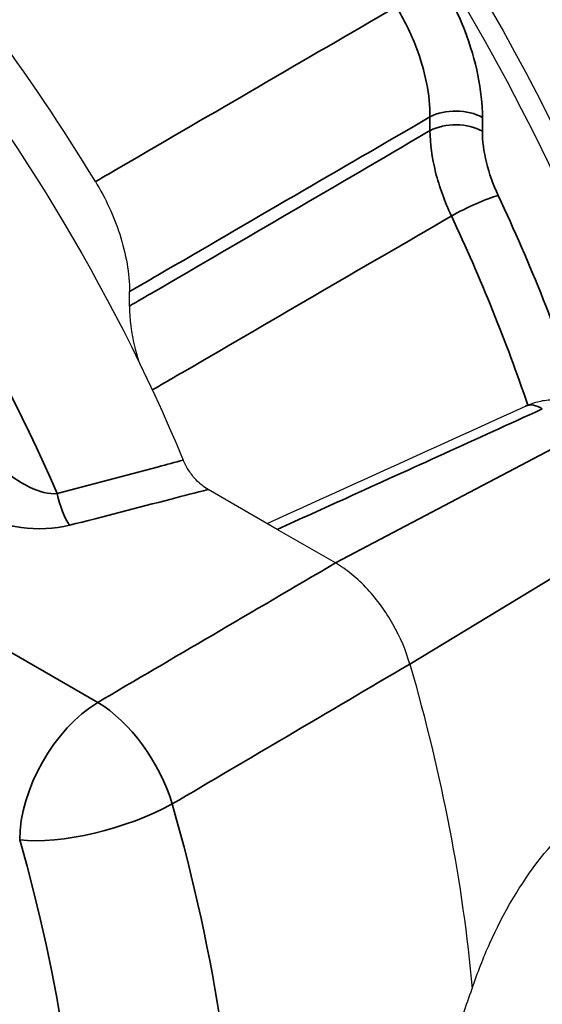
# Paper-space layout 'Layout1' of a CAD drawing. Units: inches. Extents: x 0.1 to 16.5, y 0.2 to 10.5.
# Drawn here: x 11.1 to 11.2, y 8.7 to 8.9 of the extents above; entities that cross this region are included whole.
import ezdxf

# ---------------------------------------------------------------- set-up
doc = ezdxf.new("R2010")
doc.units = ezdxf.units.IN
doc.header["$MEASUREMENT"] = 0
doc.layers.add('Viewport3ForCustomObjects_0', color=7, linetype='Continuous')
doc.layers.add('Visible (ANSI)', color=7, linetype='Continuous', lineweight=25)
doc.layers.add('Visible Narrow (ANSI)', color=7, linetype='Continuous', lineweight=35)

# ---------------------------------------------------------------- blocks, each defined once
blk = doc.blocks.new('CustomObjectsInViewport3_0')
at = {"layer": 'Visible (ANSI)'}
for p, q in [((-10003.44064, -10005.53822), (-10003.44064, -10005.52678)), ((-10003.32331, -10005.71578), (-10003.37831, -10005.68403)), ((-10003.27709, -10005.74247), (-10003.32331, -10005.71578))]:
    blk.add_line(p, q, dxfattribs=at)
at = {"layer": 'Visible (ANSI)', "extrusion": (0, 0, -1)}
for centre, major_axis, start_param, end_param in [((-10003.84498, -10004.55442), (-1.8385, 3.18438), 5.497787, 8.63938), ((-10003.62365, -10004.42664), (-1.8385, 3.18438), 0, 2.356194), ((-10003.37263, -10005.4248), (-0.709, 1.22802), 0, 3.141593), ((-10003.28424, -10005.37377), (-0.709, 1.22802), 0, 3.141593), ((-10003.66962, -10005.59627), (0.67273, -1.16521), 4.240889, 5.35878), ((-10003.92064, -10005.7412), (-0.4375, 0.75777), 6.02289, 8.074827), ((-10003.65547, -10005.5881), (0.5, -0.86603), 4.505865, 5.713003), ((-10003.92064, -10005.7412), (0.535, -0.92665), 5.117768, 5.38913)]:
    blk.add_ellipse(centre, major_axis=major_axis, ratio=0.57735, start_param=start_param, end_param=end_param, dxfattribs=at)
at = {"layer": 'Visible (ANSI)'}
for centre, major_axis, ratio, start_param, end_param in [((-10003.75659, -10004.50339), (-1.8385, 3.18438), 0.57735, 3.926991, 6.283185), ((-10003.75659, -10004.50339), (-1.8385, 3.18438), 0.57735, 3.926991, 6.283185), ((-10003.66962, -10005.59627), (-0.5, 0.86603), 0.57735, 4.309469, 5.092432), ((-10003.92064, -10005.7412), (-0.4707, 0.81527), 0.57735, 4.749513, 5.071655), ((-10119.4644, -9928.62485), (177.01558, -6.85278), 0.552861, 5.449177, 5.450714)]:
    blk.add_ellipse(centre, major_axis=major_axis, ratio=ratio, start_param=start_param, end_param=end_param, dxfattribs=at)
for points, knots in [([(-10003.46774, -10005.43937), (-10003.45965, -10005.4527), (-10003.45311, -10005.46689), (-10003.4459, -10005.48904), (-10003.44394, -10005.49691), (-10003.4413, -10005.51226), (-10003.44064, -10005.5197), (-10003.44064, -10005.52678)], [0, 0, 0, 0, 0.1189168, 0.1189168, 0.1849898, 0.1849898, 0.2510802, 0.2510802, 0.2510802, 0.2510802]), ([(-10003.44064, -10005.53822), (-10003.44064, -10005.54861), (-10003.43921, -10005.55975), (-10003.43549, -10005.57497), (-10003.43444, -10005.57874), (-10003.43324, -10005.5825)], [0, 0, 0, 0, 0.096909, 0.096909, 0.1284692, 0.1284692, 0.1284692, 0.1284692]), ([(-10003.12615, -10005.61775), (-10003.12265, -10005.61615), (-10003.11899, -10005.6149), (-10003.11149, -10005.61315), (-10003.10766, -10005.61265), (-10003.10005, -10005.61243), (-10003.09627, -10005.6127), (-10003.08892, -10005.61394), (-10003.08535, -10005.6149), (-10003.07855, -10005.61739), (-10003.0753, -10005.61893), (-10003.07225, -10005.62069)], [0, 0, 0, 0, 0.017442, 0.017442, 0.03488401, 0.03488401, 0.05232601, 0.05232601, 0.06976802, 0.06976802, 0.08721002, 0.08721002, 0.08721002, 0.08721002]), ([(-10003.37831, -10005.68403), (-10003.38152, -10005.68217), (-10003.38471, -10005.67961), (-10003.38979, -10005.67425), (-10003.39176, -10005.67175), (-10003.39524, -10005.6664), (-10003.39673, -10005.6636), (-10003.39793, -10005.66073)], [0, 0, 0, 0, 0.03457639, 0.03457639, 0.05924075, 0.05924075, 0.08336078, 0.08336078, 0.08336078, 0.08336078]), ([(-10003.21801, -10005.82279), (-10003.22109, -10005.81213), (-10003.22563, -10005.80139), (-10003.23716, -10005.781), (-10003.24403, -10005.77153), (-10003.25563, -10005.75898), (-10003.2598, -10005.75503), (-10003.26836, -10005.74803), (-10003.27272, -10005.74499), (-10003.27709, -10005.74247)], [0, 0, 0, 0, 0.089292, 0.089292, 0.1785538, 0.1785538, 0.2256588, 0.2256588, 0.2727671, 0.2727671, 0.2727671, 0.2727671]), ([(-10003.1685, -10006.0807), (-10003.16431, -10006.06824), (-10003.15955, -10006.05606), (-10003.14378, -10006.02092), (-10003.12999, -10005.99711), (-10003.09863, -10005.95741), (-10003.0811, -10005.94136), (-10003.06387, -10005.93048)], [2.6555193, 2.6555193, 2.6555193, 2.6555193, 2.7515482, 2.7515482, 2.9499036, 2.9499036, 3.1438751, 3.1438751, 3.1438751, 3.1438751]), ([(-10003.0652, -10006.05123), (-10003.07261, -10006.06518), (-10003.0814, -10006.07865), (-10003.1057, -10006.11076), (-10003.12424, -10006.13031), (-10003.159, -10006.1598), (-10003.17483, -10006.17093), (-10003.18982, -10006.17965)], [2.5006072, 2.5006072, 2.5006072, 2.5006072, 2.6190352, 2.6190352, 2.8084981, 2.8084981, 2.9564808, 2.9564808, 2.9564808, 2.9564808]), ([(-10003.1685, -10006.27019), (-10003.17342, -10006.26435), (-10003.1776, -10006.2572), (-10003.18715, -10006.23325), (-10003.19016, -10006.21333), (-10003.19016, -10006.17134), (-10003.18715, -10006.1465), (-10003.1776, -10006.10759), (-10003.17342, -10006.09396), (-10003.1685, -10006.0807)], [0.4838391, 0.4838391, 0.4838391, 0.4838391, 0.5873598, 0.5873598, 0.7833211, 0.7833211, 0.9792825, 0.9792825, 1.0828032, 1.0828032, 1.0828032, 1.0828032])]:
    blk.add_open_spline(points, degree=3, knots=knots, dxfattribs=at)
at = {"layer": 'Visible Narrow (ANSI)'}
for p, q in [((-10003.20204, -10005.38792), (-10003.20204, -10005.39887)), ((-10003.16036, -10005.39929), (-10003.16036, -10005.38834)), ((-10003.27709, -10005.74247), (-10003.08032, -10005.63878)), ((-10003.4659, -10005.85328), (-10003.71925, -10005.70701)), ((-10003.21801, -10005.82279), (-10003.02922, -10005.70826))]:
    blk.add_line(p, q, dxfattribs=at)
for centre, major_axis, ratio, start_param, end_param in [((-10003.5388, -10005.52074), (-0.709, 1.22802), 0.57735, 4.057231, 6.283185), ((-10003.62719, -10005.57177), (-0.709, 1.22802), 0.57735, 4.057231, 6.283185), ((-10003.99153, -10005.78213), (-0.41925, 0.72617), 0.57735, 4.514797, 6.543481), ((-10003.66962, -10005.59627), (-0.45948, 0.79585), 0.57735, 4.366808, 4.565513), ((-10003.46424, -10005.92578), (-0.045, -0.07794), 0.57735, 3.953171, 5.497787), ((-10003.46424, -10005.92578), (-0.04555, 0.07762), 0.551661, 4.298467, 5.493556), ((-10003.46424, -10005.92578), (0.08655, 0.02467), 0.32558, 3.798436, 5.343053), ((-10004.10615, -10005.8483), (-0.53156, 0.9207), 0.57735, 3.551749, 4.302232)]:
    blk.add_ellipse(centre, major_axis=major_axis, ratio=ratio, start_param=start_param, end_param=end_param, dxfattribs=at)
at = {"layer": 'Visible Narrow (ANSI)', "extrusion": (0, 0, -1)}
for centre, major_axis, ratio, start_param, end_param in [((-10003.66962, -10005.59627), (-0.679, 1.17606), 0.57735, 0.326111, 2.218056), ((-10003.18158, -10005.40059), (0.03, 0), 0.57735, 3.961897, 5.497787), ((-10003.18158, -10005.41153), (0.03, 0), 0.57735, 3.961897, 5.497787), ((-10003.16905, -10005.46256), (0.02716, 0.01273), 0.119493, 4.144157, 5.662593), ((-10003.68972, -10005.60787), (0.44451, -0.76991), 0.57735, 4.859265, 5.045337), ((-10003.11371, -10005.64505), (-0.01244, 0.0273), 0.560769, 0, 0.729137), ((-10003.4888, -10005.68834), (-0.00747, 0.02905), 0.294757, 3.810083, 4.822434), ((-10004.16813, -10005.88408), (0.48658, -0.84278), 0.57735, 5.122546, 5.873029)]:
    blk.add_ellipse(centre, major_axis=major_axis, ratio=ratio, start_param=start_param, end_param=end_param, dxfattribs=at)
at = {"layer": 'Visible Narrow (ANSI)'}
for points, knots in [([(-10003.16036, -10005.38834), (-10003.16036, -10005.36712), (-10003.16522, -10005.3431), (-10003.17974, -10005.30552), (-10003.18651, -10005.29181), (-10003.19427, -10005.27902)], [-0.3121125, -0.3121125, -0.3121125, -0.3121125, -0.1140557, -0.1140557, 0, 0, 0, 0]), ([(-10003.22878, -10005.30024), (-10003.22905, -10005.3004), (-10003.22933, -10005.30056), (-10003.26582, -10005.32181), (-10003.30204, -10005.34289), (-10003.33825, -10005.36398), (-10003.37447, -10005.38506), (-10003.41068, -10005.40615), (-10003.45385, -10005.43128), (-10003.46079, -10005.43532), (-10003.46774, -10005.43937)], [-1.1358552, -1.1358552, -1.1358552, -1.1358552, -1.1329612, -1.1329612, -0.7553075, -0.7553075, -0.7553075, -0.3776537, -0.3776537, -0.3052285, -0.3052285, -0.3052285, -0.3052285]), ([(-10003.22878, -10005.30024), (-10003.22257, -10005.31047), (-10003.21717, -10005.32146), (-10003.20566, -10005.35157), (-10003.20189, -10005.37085), (-10003.20204, -10005.38792)], [0, 0, 0, 0, 0.1140557, 0.1140557, 0.3121125, 0.3121125, 0.3121125, 0.3121125]), ([(-10003.44064, -10005.52678), (-10003.43318, -10005.52245), (-10003.42573, -10005.51811), (-10003.38205, -10005.49269), (-10003.34583, -10005.47161), (-10003.30961, -10005.45053), (-10003.27375, -10005.42966), (-10003.2379, -10005.40879), (-10003.20204, -10005.38792)], [0.2999065, 0.2999065, 0.2999065, 0.2999065, 0.3776537, 0.3776537, 0.7553075, 0.7553075, 0.7553075, 1.1292028, 1.1292028, 1.1292028, 1.1292028]), ([(-10003.20204, -10005.39887), (-10003.20248, -10005.39913), (-10003.20292, -10005.39938), (-10003.23966, -10005.42084), (-10003.27595, -10005.44203), (-10003.31224, -10005.46323), (-10003.34853, -10005.48442), (-10003.38482, -10005.50562), (-10003.42762, -10005.53062), (-10003.43413, -10005.53442), (-10003.44064, -10005.53822)], [0.3738152, 0.3738152, 0.3738152, 0.3738152, 0.378434, 0.378434, 0.756868, 0.756868, 0.756868, 1.1353019, 1.1353019, 1.2031721, 1.2031721, 1.2031721, 1.2031721]), ([(-10003.20204, -10005.39887), (-10003.20194, -10005.40919), (-10003.2004, -10005.4205), (-10003.19463, -10005.4434), (-10003.19033, -10005.45527), (-10003.18495, -10005.46668)], [0, 0, 0, 0, 0.0726705, 0.0726705, 0.1453157, 0.1453157, 0.1453157, 0.1453157]), ([(-10003.14783, -10005.45031), (-10003.15185, -10005.44174), (-10003.15504, -10005.43282), (-10003.15927, -10005.41559), (-10003.16036, -10005.40707), (-10003.16036, -10005.39929)], [-0.1453157, -0.1453157, -0.1453157, -0.1453157, -0.0726705, -0.0726705, 0, 0, 0, 0]), ([(-10003.42256, -10005.60492), (-10003.41606, -10005.60113), (-10003.40956, -10005.59735), (-10003.36673, -10005.57244), (-10003.33041, -10005.5513), (-10003.29409, -10005.53017), (-10003.25777, -10005.50904), (-10003.22145, -10005.48791), (-10003.18507, -10005.46675), (-10003.18501, -10005.46671), (-10003.18495, -10005.46668)], [-1.2030502, -1.2030502, -1.2030502, -1.2030502, -1.1353019, -1.1353019, -0.756868, -0.756868, -0.756868, -0.378434, -0.378434, -0.377807, -0.377807, -0.377807, -0.377807]), ([(-10003.32331, -10005.71578), (-10003.30502, -10005.70747), (-10003.28673, -10005.69917), (-10003.24258, -10005.67911), (-10003.21673, -10005.66735), (-10003.19089, -10005.6556), (-10003.16504, -10005.64384), (-10003.13921, -10005.63207), (-10003.11318, -10005.62022), (-10003.11298, -10005.62013), (-10003.11279, -10005.62004)], [0.0764633, 0.0764633, 0.0764633, 0.0764633, 0.2612296, 0.2612296, 0.5224592, 0.5224592, 0.5224592, 0.7836888, 0.7836888, 0.7856704, 0.7856704, 0.7856704, 0.7856704]), ([(-10003.39793, -10005.66073), (-10003.40451, -10005.66249), (-10003.41109, -10005.66424), (-10003.44447, -10005.67313), (-10003.47129, -10005.68025), (-10003.49813, -10005.68733)], [-0.275997, -0.275997, -0.275997, -0.275997, -0.2215991, -0.2215991, 0, 0, 0, 0]), ([(-10003.49813, -10005.68733), (-10003.50463, -10005.68781), (-10003.51244, -10005.68583), (-10003.52522, -10005.67972), (-10003.5303, -10005.6765), (-10003.53809, -10005.67043), (-10003.54096, -10005.6679), (-10003.54364, -10005.66526)], [0, 0, 0, 0, 0.0993523, 0.0993523, 0.1678086, 0.1678086, 0.2105938, 0.2105938, 0.2105938, 0.2105938]), ([(-10003.48825, -10005.7125), (-10003.46133, -10005.70558), (-10003.43444, -10005.69863), (-10003.39782, -10005.68911), (-10003.38806, -10005.68657), (-10003.37831, -10005.68403)], [0, 0, 0, 0, 0.2215991, 0.2215991, 0.3020527, 0.3020527, 0.3020527, 0.3020527]), ([(-10003.5643, -10005.70167), (-10003.56033, -10005.70396), (-10003.55595, -10005.70606), (-10003.54375, -10005.71078), (-10003.53552, -10005.71297), (-10003.51405, -10005.71597), (-10003.50031, -10005.7156), (-10003.48825, -10005.7125)], [-0.2105938, -0.2105938, -0.2105938, -0.2105938, -0.1678086, -0.1678086, -0.0993523, -0.0993523, 0, 0, 0, 0]), ([(-10003.27709, -10005.74247), (-10003.30976, -10005.76164), (-10003.34243, -10005.78081), (-10003.40537, -10005.81775), (-10003.43564, -10005.83551), (-10003.4659, -10005.85328)], [-0.6667178, -0.6667178, -0.6667178, -0.6667178, -0.3206326, -0.3206326, 0, 0, 0, 0]), ([(-10003.40671, -10005.93399), (-10003.37646, -10005.91616), (-10003.34621, -10005.89834), (-10003.28331, -10005.86127), (-10003.25066, -10005.84203), (-10003.21801, -10005.82279)], [0, 0, 0, 0, 0.3206326, 0.3206326, 0.6667178, 0.6667178, 0.6667178, 0.6667178])]:
    blk.add_open_spline(points, degree=3, knots=knots, dxfattribs=at)

psp = doc.layouts.get("Layout1")

# ---------------------------------------------------------------- block references
at = {"layer": 'Viewport3ForCustomObjects_0', "xscale": 0.2500000000000039, "yscale": 0.2500000000000039, "zscale": 0.2500000000000039}
psp.add_blockref('CustomObjectsInViewport3_0', (2511.95474, 2510.17979), dxfattribs=at)

doc.saveas('drawing.dxf')
